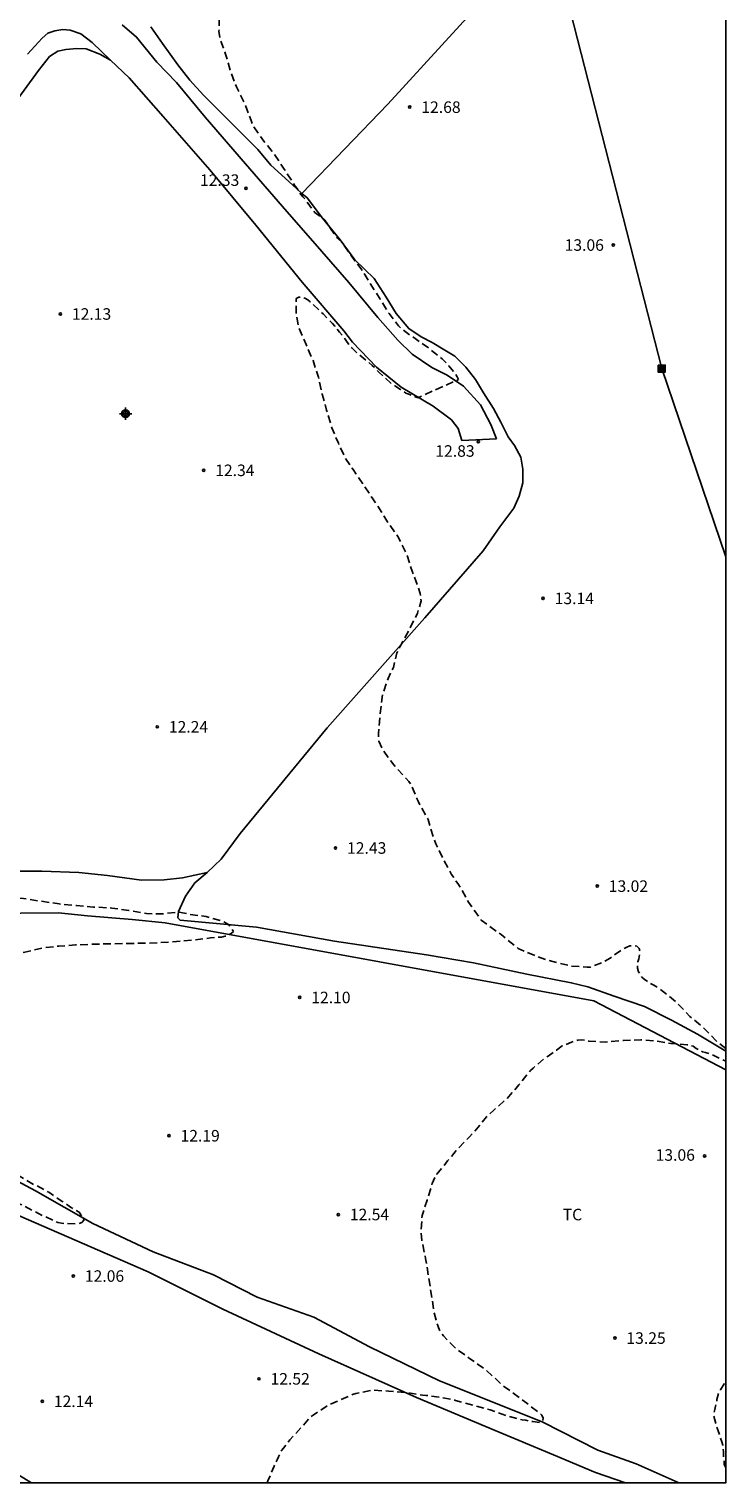
# Model space of a CAD drawing. Units: metres. Extents: x 577144 to 577494, y 4790540 to 4790790.
# Drawn here: x 577449 to 577494, y 4790540 to 4790635 of the extents above; entities that cross this region are included whole.
import ezdxf

# ---------------------------------------------------------------- set-up
doc = ezdxf.new("R2010")
doc.units = ezdxf.units.M
doc.header["$MEASUREMENT"] = 0
doc.linetypes.add('TRAZOS_NORMALES', pattern=[0.75, 0.5, -0.25])
for name, color, linetype in [('010103', 9, 'LIMITE_MUNICIPAL'), ('010106', 9, 'Continuous'), ('020194', 31, 'TRAZOS_NORMALES'), ('020204', 9, 'Continuous'), ('020308', 9, 'Continuous'), ('050103', 4, 'Continuous'), ('060110', 9, 'Continuous'), ('070104', 3, 'Continuous'), ('090216', 9, 'Continuous'), ('100301', 7, 'Continuous'), ('220104', 9, 'LINEA_ELECTRICA'), ('Centroides', 1, 'Continuous')]:
    doc.layers.add(name, color=color, linetype=linetype)
doc.styles.add('ARIAL', font='arial.ttf', dxfattribs={"height": 1})
doc.styles.get("Standard").update_dxf_attribs({"font": 'calibri.ttf'})
doc.linetypes.add('LIMITE_MUNICIPAL', pattern='A,0.75,-0.32,0.75,-0.25,[205,DONOSTI.shx,S=0.375,R=0,X=0,Y=0],-1,0', length=3.07)
doc.linetypes.add('LINEA_ELECTRICA', pattern='A,7.5,-0.3,["E",Standard,S=0.25,R=0,X=-0.1,Y=-0.1],-0.3', length=8.1)

# ---------------------------------------------------------------- blocks, each defined once
blk = doc.blocks.new('COTAPU')
blk.add_circle((0, 0), 0.075)
blk = doc.blocks.new('POSTEH')
for points in [[(-0.23, 0.23), (0.23, 0.23), (0.23, -0.23), (-0.23, -0.23), (-0.23, 0.23)], [(-0.145, 0.145), (0.145, 0.145), (0.145, -0.145), (-0.145, -0.145), (-0.145, 0.145)], [(-0.065, 0.065), (0.065, 0.065), (0.065, -0.065), (-0.065, -0.065), (-0.065, 0.065)]]:
    blk.add_lwpolyline(points)
blk = doc.blocks.new('Centroide')
for points in [[(0.402, 0), (-0.402, 0)], [(0, -0.402), (0, 0.402)]]:
    blk.add_lwpolyline(points)
for radius in [0.256, 0.159]:
    blk.add_circle((0, 0), radius)

msp = doc.modelspace()

# ---------------------------------------------------------------- linework, layer by layer
at = {"layer": '010103', "flags": 128}
msp.add_lwpolyline([(577494.214, 4790567.329), (577485.625, 4790571.821), (577457.737, 4790576.898), (577455.599, 4790577.1), (577452.704, 4790577.342), (577450.816, 4790577.544), (577448.36, 4790577.528), (577446.27, 4790577.494), (577444.094, 4790577.372), (577441.474, 4790576.976), (577438.862, 4790576.549), (577436.262, 4790576.071), (577433.494, 4790575.535), (577430.286, 4790574.687), (577425.908, 4790573.455), (577421.435, 4790572.269), (577416.833, 4790570.775), (577414.045, 4790570.047), (577412.382, 4790569.591), (577410.91, 4790569.283), (577409.766, 4790568.955), (577408.576, 4790568.829), (577407.712, 4790568.827), (577406.938, 4790569.007), (577406.326, 4790569.29)], dxfattribs=at)
at = {"layer": '010106'}
msp.add_lwpolyline([(577144.223, 4790540.441), (577494.214, 4790540.433), (577494.219, 4790790.426), (577144.229, 4790790.434)], close=True, dxfattribs=at)
at = {"layer": '020194', "flags": 128}
for points, elevation in [([(577494.214, 4790568.7), (577493.758, 4790569.061), (577493.566, 4790569.227), (577492.764, 4790570.059), (577491.88, 4790570.799), (577491.118, 4790571.601), (577490.444, 4790572.193), (577489.676, 4790572.749), (577489.482, 4790572.849), (577488.898, 4790573.213), (577488.756, 4790573.357), (577488.64, 4790573.521), (577488.54, 4790573.703), (577488.47, 4790573.937), (577488.464, 4790574.149), (577488.488, 4790574.35), (577488.554, 4790574.542), (577488.644, 4790575), (577488.584, 4790575.22), (577488.432, 4790575.366), (577488.196, 4790575.41), (577487.98, 4790575.388), (577487.768, 4790575.312), (577487.56, 4790575.196), (577486.685, 4790574.595), (577486.283, 4790574.351), (577485.419, 4790574.013), (577485.205, 4790573.999), (577484.153, 4790574.077), (577483.285, 4790574.275), (577482.175, 4790574.605), (577481.125, 4790575.031), (577480.713, 4790575.227), (577480.511, 4790575.391), (577479.593, 4790576.121), (577478.665, 4790576.789), (577478.305, 4790577.065), (577478.177, 4790577.253), (577477.479, 4790578.227), (577476.959, 4790579.169), (577476.817, 4790579.375), (577476.379, 4790580.037), (577475.861, 4790580.963), (577475.355, 4790582.025), (577475.027, 4790582.975), (577474.859, 4790583.605), (577474.741, 4790583.803), (577474.197, 4790584.807), (577473.753, 4790585.852), (577473.597, 4790586.092), (577473.409, 4790586.3), (577472.609, 4790587.164), (577471.923, 4790588.122), (577471.645, 4790588.724), (577471.619, 4790588.932), (577471.619, 4790589.186), (577471.713, 4790590.292), (577471.727, 4790590.514), (577471.883, 4790591.722), (577472.241, 4790592.798), (577472.6, 4790593.517), (577472.823, 4790594.468), (577472.931, 4790594.646), (577473.015, 4790594.844), (577473.117, 4790595.034), (577473.677, 4790596.062), (577474.159, 4790597.052), (577474.391, 4790597.846), (577474.379, 4790598.078), (577474.339, 4790598.32), (577474.213, 4790598.714), (577473.805, 4790599.772), (577473.485, 4790600.798), (577473.399, 4790600.984), (577472.885, 4790602.026), (577472.246, 4790602.922), (577471.884, 4790603.544), (577471.254, 4790604.488), (577470.598, 4790605.464), (577469.984, 4790606.388), (577469.83, 4790606.586), (577469.478, 4790607.106), (577469.01, 4790608.116), (577468.596, 4790609.102), (577468.25, 4790610.268), (577467.964, 4790611.29), (577467.722, 4790612.398), (577467.362, 4790613.486), (577466.912, 4790614.526), (577466.47, 4790615.564), (577466.398, 4790615.81), (577466.278, 4790616.444), (577466.258, 4790617.516), (577466.442, 4790617.606), (577466.65, 4790617.61), (577466.84, 4790617.542), (577467.022, 4790617.44), (577467.182, 4790617.302), (577468.014, 4790616.532), (577468.316, 4790616.214), (577468.628, 4790615.898), (577468.78, 4790615.716), (577469.084, 4790615.342), (577469.378, 4790615.004), (577469.494, 4790614.822), (577469.732, 4790614.454), (577469.888, 4790614.304), (577470.204, 4790613.984), (577470.366, 4790613.858), (577471.21, 4790613.172), (577471.368, 4790613.024), (577471.508, 4790612.858), (577471.666, 4790612.704), (577472.48, 4790611.974), (577472.684, 4790611.846), (577473.046, 4790611.606), (577473.406, 4790611.358), (577473.6, 4790611.294), (577474.184, 4790611.064), (577476.486, 4790612.104), (577476.832, 4790612.25), (577476.748, 4790612.434), (577476.624, 4790612.64), (577476.198, 4790613.136), (577475.924, 4790613.448), (577475.76, 4790613.596), (577474.92, 4790614.274), (577474, 4790614.916), (577473.08, 4790615.572), (577472.932, 4790615.742), (577472.316, 4790616.55), (577471.736, 4790617.482), (577471.078, 4790618.502), (577470.492, 4790619.462), (577469.884, 4790620.258), (577469.192, 4790621.258), (577468.886, 4790621.528), (577468.742, 4790621.708), (577468.142, 4790622.622), (577467.814, 4790622.888), (577467.482, 4790623.132), (577467.352, 4790623.286), (577466.844, 4790623.996), (577466.694, 4790624.136), (577466.458, 4790624.476), (577466.346, 4790624.66), (577466.192, 4790624.848), (577466.068, 4790625.042), (577465.45, 4790626.006), (577464.842, 4790626.93), (577464.158, 4790627.764), (577463.502, 4790628.715), (577463.406, 4790628.901), (577463.34, 4790629.105), (577462.9, 4790630.259), (577462.386, 4790631.301), (577461.998, 4790632.307), (577461.672, 4790633.437), (577461.303, 4790634.463), (577461.247, 4790634.923), (577461.265, 4790636.011), (577461.265, 4790637.215), (577461.337, 4790638.307), (577461.523, 4790639.315), (577461.717, 4790640.307), (577461.843, 4790641.245), (577461.883, 4790641.723), (577461.953, 4790641.961), (577462.259, 4790642.957), (577462.677, 4790643.913), (577463.157, 4790644.839), (577463.559, 4790645.615), (577463.661, 4790645.795), (577464.269, 4790646.663), (577464.949, 4790647.599), (577465.381, 4790648.159), (577466.165, 4790648.935), (577466.977, 4790649.641), (577467.679, 4790650.247), (577468.469, 4790651.195), (577469.285, 4790651.991), (577470.095, 4790652.669), (577471.055, 4790653.279), (577472.099, 4790653.559), (577473.103, 4790653.965), (577473.267, 4790654.099), (577473.477, 4790654.185), (577473.717, 4790654.317), (577474.479, 4790654.901), (577475.243, 4790655.694), (577475.439, 4790655.834), (577475.549, 4790656.054), (577476.119, 4790657.184), (577476.481, 4790658.17), (577476.859, 4790659.152), (577477.131, 4790659.764), (577477.169, 4790659.97), (577477.397, 4790661), (577477.701, 4790662.118), (577478.019, 4790663.122), (577478.305, 4790664.214), (577478.753, 4790665.364), (577479.371, 4790666.476), (577479.879, 4790667.328), (577479.985, 4790667.526), (577480.141, 4790667.744), (577480.847, 4790668.65), (577481.531, 4790669.43), (577482.235, 4790670.254), (577482.351, 4790670.42), (577482.551, 4790670.59), (577482.715, 4790670.77), (577482.859, 4790670.996), (577483.413, 4790671.902), (577483.759, 4790672.602), (577484.183, 4790673.602), (577484.555, 4790674.634), (577484.897, 4790675.656), (577485.271, 4790676.808), (577485.561, 4790677.952), (577485.821, 4790679.156), (577486.135, 4790680.152), (577486.661, 4790681.12), (577486.789, 4790681.274), (577486.885, 4790681.489), (577486.963, 4790681.723), (577487.409, 4790682.769), (577487.955, 4790683.639), (577488.439, 4790684.605), (577488.851, 4790685.521), (577489.237, 4790686.503), (577489.449, 4790686.917), (577490.067, 4790687.805), (577490.585, 4790688.871), (577491.129, 4790689.943), (577491.199, 4790690.141), (577491.439, 4790691.301), (577491.681, 4790692.329), (577492.067, 4790693.503), (577492.419, 4790694.569), (577492.633, 4790694.913), (577492.769, 4790695.089), (577493.079, 4790695.665), (577493.261, 4790696.033), (577493.543, 4790696.341), (577494.073, 4790696.737), (577494.217, 4790696.807)], 12.64), ([(577400.865, 4790540.435), (577400.94, 4790540.577), (577401.308, 4790541.569), (577401.656, 4790542.633), (577401.658, 4790542.833), (577401.638, 4790543.979), (577401.386, 4790545.075), (577401.23, 4790545.947), (577401.168, 4790546.401), (577401.092, 4790546.621), (577400.954, 4790546.813), (577400.786, 4790546.941), (577400.472, 4790547.209), (577400.414, 4790547.433), (577400.426, 4790547.663), (577400.47, 4790547.905), (577400.548, 4790548.113), (577400.658, 4790548.315), (577400.782, 4790548.497), (577401.494, 4790549.429), (577401.83, 4790549.999), (577401.83, 4790550.233), (577401.818, 4790551.297), (577401.736, 4790551.501), (577401.558, 4790551.937), (577401.422, 4790552.135), (577401.248, 4790552.303), (577401.004, 4790552.623), (577400.844, 4790552.773), (577400.622, 4790552.855), (577400.388, 4790552.909), (577399.947, 4790552.971), (577399.301, 4790552.911), (577399.089, 4790552.819), (577398.901, 4790552.711), (577398.747, 4790552.555), (577398.641, 4790552.347), (577398.401, 4790552.001), (577398.235, 4790551.843), (577397.691, 4790551.473), (577397.483, 4790551.449), (577397.267, 4790551.461), (577397.049, 4790551.499), (577396.181, 4790551.645), (577395.971, 4790551.631), (577395.763, 4790551.573), (577395.549, 4790551.487), (577395.367, 4790551.365), (577395.037, 4790551.093), (577394.751, 4790550.757), (577394.645, 4790550.577), (577394.505, 4790550.429), (577394.385, 4790550.265), (577394.293, 4790550.085), (577394.157, 4790549.931), (577394.055, 4790549.739), (577393.813, 4790549.401), (577393.621, 4790549.331), (577393.419, 4790549.331), (577393.191, 4790549.545), (577393.269, 4790549.761), (577393.673, 4790550.847), (577394.219, 4790551.807), (577394.439, 4790552.251), (577394.941, 4790553.135), (577395.529, 4790553.989), (577396.117, 4790554.895), (577396.663, 4790555.897), (577397.237, 4790556.817), (577397.813, 4790557.761), (577398.361, 4790558.609), (577398.937, 4790559.615), (577399.527, 4790560.569), (577400.085, 4790561.451), (577400.753, 4790562.381), (577401.349, 4790563.297), (577401.975, 4790564.185), (577402.689, 4790565.133), (577403.061, 4790565.693), (577403.211, 4790565.919), (577403.849, 4790566.789), (577404.471, 4790567.668), (577404.969, 4790568.546), (577405.531, 4790569.608), (577406.129, 4790570.582), (577406.843, 4790571.516), (577407.379, 4790572.476), (577407.983, 4790573.486), (577408.647, 4790574.384), (577409.251, 4790575.28), (577409.847, 4790576.174), (577410.477, 4790577.08), (577411.047, 4790577.918), (577411.769, 4790578.852), (577412.391, 4790579.8), (577413.003, 4790580.802), (577413.697, 4790581.832), (577414.407, 4790582.774), (577415.113, 4790583.688), (577415.775, 4790584.666), (577416.415, 4790585.444), (577417.207, 4790586.404), (577417.905, 4790587.172), (577418.643, 4790588.086), (577419.371, 4790589.068), (577420.099, 4790590.012), (577420.817, 4790590.993), (577421.277, 4790591.493), (577421.429, 4790591.663), (577421.541, 4790591.905), (577422.111, 4790592.851), (577422.689, 4790593.759), (577423.329, 4790594.711), (577423.963, 4790595.669), (577424.631, 4790596.639), (577425.255, 4790597.603), (577425.771, 4790598.481), (577426.481, 4790599.479), (577427.205, 4790600.507), (577427.909, 4790601.491), (577428.521, 4790602.477), (577428.723, 4790602.569), (577428.863, 4790602.723), (577429.011, 4790602.935), (577429.585, 4790603.849), (577430.245, 4790604.769), (577430.825, 4790605.675), (577431.411, 4790606.539), (577432.007, 4790607.421), (577432.691, 4790608.335), (577433.373, 4790609.253), (577434.005, 4790610.181), (577434.507, 4790610.929), (577435.091, 4790611.949), (577435.439, 4790612.387), (577436.207, 4790613.329), (577436.815, 4790614.036), (577437.005, 4790614.122), (577437.073, 4790613.932), (577437.073, 4790613.724), (577437.055, 4790612.553), (577437.009, 4790612.313), (577436.729, 4790611.277), (577436.379, 4790610.203), (577435.991, 4790609.169), (577435.511, 4790608.091), (577435.075, 4790606.989), (577434.697, 4790605.997), (577434.249, 4790604.873), (577433.823, 4790603.863), (577433.503, 4790602.705), (577433.389, 4790602.297), (577433.051, 4790601.169), (577432.793, 4790600.011), (577432.531, 4790598.979), (577432.281, 4790597.917), (577431.999, 4790596.763), (577431.783, 4790595.635), (577431.459, 4790594.565), (577431.156, 4790593.469), (577430.828, 4790592.479), (577430.334, 4790591.333), (577429.898, 4790590.421), (577429.456, 4790589.389), (577429.222, 4790588.475), (577428.998, 4790587.489), (577428.702, 4790586.405), (577428.613, 4790586.068), (577428.442, 4790584.496), (577428.398, 4790584.064), (577428.466, 4790582.976), (577428.616, 4790581.752), (577428.798, 4790581.026), (577429.346, 4790580.018), (577429.44, 4790579.826), (577430.076, 4790578.938), (577430.396, 4790578.6), (577430.562, 4790578.468), (577430.926, 4790578.246), (577431.748, 4790577.928), (577431.972, 4790577.928), (577432.172, 4790577.948), (577433.212, 4790578.058), (577433.422, 4790578.102), (577433.63, 4790578.108), (577434.572, 4790578.18), (577434.77, 4790578.212), (577435.236, 4790578.276), (577436.44, 4790578.338), (577437.614, 4790578.453), (577438.81, 4790578.561), (577439.852, 4790578.659), (577440.914, 4790578.725), (577441.932, 4790578.827), (577443.018, 4790578.855), (577444.02, 4790578.861), (577445.02, 4790578.791), (577446.02, 4790578.701), (577446.942, 4790578.585), (577447.376, 4790578.557), (577448.534, 4790578.471), (577449.692, 4790578.291), (577450.848, 4790578.121), (577451.98, 4790578.023), (577453.076, 4790577.919), (577454.275, 4790577.851), (577455.379, 4790577.693), (577456.523, 4790577.489), (577457.615, 4790577.477), (577457.823, 4790577.513), (577458.671, 4790577.589), (577458.871, 4790577.543), (577459.297, 4790577.451), (577460.403, 4790577.301), (577461.471, 4790577.003), (577461.875, 4790576.791), (577462.189, 4790576.327), (577462.029, 4790576.195), (577461.833, 4790576.085), (577461.639, 4790576.011), (577461.407, 4790575.965), (577461.185, 4790575.959), (577460.705, 4790575.907), (577459.623, 4790575.783), (577458.481, 4790575.663), (577457.463, 4790575.605), (577456.447, 4790575.563), (577455.437, 4790575.551), (577454.217, 4790575.527), (577453.013, 4790575.491), (577451.908, 4790575.453), (577450.826, 4790575.371), (577449.74, 4790575.247), (577448.622, 4790574.989), (577447.534, 4790574.663), (577446.878, 4790574.521), (577445.934, 4790574.389), (577444.792, 4790574.423), (577443.758, 4790574.523), (577442.644, 4790574.529), (577441.472, 4790574.452), (577440.612, 4790574.322), (577440.398, 4790574.296), (577439.378, 4790574.03), (577438.318, 4790573.708), (577437.27, 4790573.292), (577436.22, 4790572.79), (577435.25, 4790572.198), (577435.09, 4790572.03), (577434.298, 4790571.204), (577434, 4790570.922), (577433.842, 4790570.788), (577433.724, 4790570.614), (577433.518, 4790570.248), (577433.464, 4790570.03), (577433.366, 4790569.62), (577433.378, 4790569.418), (577433.426, 4790569.22), (577433.502, 4790569.022), (577433.818, 4790568.466), (577434.112, 4790568.114), (577434.282, 4790567.976), (577434.462, 4790567.862), (577435.09, 4790567.48), (577435.3, 4790567.402), (577436.37, 4790566.89), (577436.54, 4790566.734), (577436.778, 4790566.618), (577437.424, 4790566.32), (577437.636, 4790566.16), (577438.542, 4790565.628), (577439.614, 4790565.146), (577440.534, 4790564.656), (577441.556, 4790564.072), (577442.6, 4790563.544), (577443.625, 4790562.924), (577444.621, 4790562.294), (577445.637, 4790561.79), (577446.019, 4790561.562), (577446.245, 4790561.472), (577447.279, 4790561.012), (577448.211, 4790560.444), (577449.189, 4790559.858), (577449.377, 4790559.788), (577450.169, 4790559.358), (577451.057, 4790558.76), (577451.585, 4790558.392), (577452.147, 4790558.054), (577452.477, 4790557.55), (577452.321, 4790557.382), (577452.125, 4790557.308), (577451.897, 4790557.292), (577451.007, 4790557.334), (577450.775, 4790557.394), (577450.555, 4790557.474), (577449.509, 4790557.962), (577448.527, 4790558.486), (577447.505, 4790558.866), (577446.511, 4790559.286), (577445.523, 4790559.7), (577444.513, 4790560.276), (577443.487, 4790560.83), (577442.477, 4790561.23), (577441.422, 4790561.57), (577440.314, 4790561.846), (577439.182, 4790562.118), (577438.156, 4790562.484), (577437.752, 4790562.62), (577436.678, 4790562.8), (577436.264, 4790562.9), (577435.226, 4790563.194), (577434.75, 4790563.378), (577433.768, 4790563.83), (577432.718, 4790564.19), (577431.616, 4790564.45), (577430.57, 4790564.614), (577429.494, 4790564.738), (577428.444, 4790564.794), (577427.302, 4790564.85), (577426.182, 4790564.852), (577425.146, 4790564.85), (577423.99, 4790564.77), (577422.896, 4790564.588), (577421.878, 4790564.174), (577420.84, 4790563.658), (577420.718, 4790563.498), (577420.6, 4790563.308), (577420.516, 4790563.122), (577420.472, 4790562.894), (577420.476, 4790562.68), (577420.512, 4790562.456), (577420.75, 4790561.602), (577420.854, 4790561.394), (577420.994, 4790561.232), (577421.106, 4790561.044), (577421.38, 4790560.698), (577421.69, 4790560.36), (577421.988, 4790560.078), (577422.862, 4790559.174), (577423.184, 4790558.834), (577423.94, 4790558.02), (577424.39, 4790557.53), (577424.674, 4790557.228), (577425.534, 4790556.418), (577426.368, 4790555.81), (577427.354, 4790555.128), (577427.906, 4790554.766), (577428.864, 4790554.042), (577429.75, 4790553.348), (577430.576, 4790552.576), (577431.52, 4790551.772), (577432.456, 4790551.204), (577432.694, 4790551.04), (577432.902, 4790550.854), (577433.358, 4790550.492), (577434.363, 4790549.846), (577435.201, 4790549.194), (577436.129, 4790548.43), (577436.917, 4790547.536), (577437.085, 4790547.38), (577437.271, 4790547.274), (577437.451, 4790547.144), (577438.351, 4790546.486), (577439.291, 4790545.786), (577440.317, 4790545.1), (577441.135, 4790544.496), (577441.981, 4790543.944), (577442.911, 4790543.446), (577443.849, 4790542.95), (577444.899, 4790542.34), (577445.555, 4790542.02), (577446.519, 4790541.432), (577447.147, 4790540.758), (577447.352, 4790540.434)], 11.64), ([(577464.38, 4790540.434), (577464.429, 4790540.568), (577464.841, 4790541.532), (577465.027, 4790541.944), (577465.119, 4790542.126), (577465.203, 4790542.346), (577465.317, 4790542.54), (577465.443, 4790542.702), (577465.857, 4790543.248), (577466.625, 4790544.068), (577467.187, 4790544.714), (577467.383, 4790544.842), (577468.315, 4790545.476), (577469.351, 4790545.93), (577469.939, 4790546.194), (577470.145, 4790546.252), (577471.205, 4790546.474), (577472.305, 4790546.41), (577473.405, 4790546.318), (577474.485, 4790546.152), (577474.717, 4790546.134), (577476.391, 4790545.879), (577476.634, 4790545.808), (577477.752, 4790545.498), (577478.878, 4790545.2), (577479.908, 4790544.82), (577480.974, 4790544.538), (577481.206, 4790544.508), (577481.662, 4790544.423), (577482.096, 4790544.367), (577482.307, 4790544.506), (577482.339, 4790544.652), (577482.256, 4790544.853), (577481.274, 4790545.621), (577480.356, 4790546.311), (577480.19, 4790546.423), (577479.638, 4790546.827), (577479.322, 4790547.147), (577478.488, 4790547.881), (577477.546, 4790548.533), (577476.582, 4790549.237), (577475.852, 4790550.003), (577475.6, 4790550.385), (577475.508, 4790550.605), (577475.298, 4790551.267), (577475.216, 4790551.699), (577474.688, 4790555.047), (577474.444, 4790556.221), (577474.394, 4790556.723), (577474.458, 4790557.837), (577474.779, 4790558.847), (577475.115, 4790559.917), (577475.307, 4790560.357), (577475.427, 4790560.535), (577476.121, 4790561.389), (577476.743, 4790562.143), (577477.545, 4790562.959), (577478.247, 4790563.749), (577478.369, 4790563.909), (577478.653, 4790564.263), (577478.805, 4790564.407), (577479.125, 4790564.695), (577479.965, 4790565.441), (577480.758, 4790566.343), (577481.508, 4790567.267), (577481.678, 4790567.425), (577482.446, 4790568.087), (577482.664, 4790568.219), (577483.194, 4790568.601), (577483.56, 4790568.875), (577483.778, 4790568.959), (577484.166, 4790569.131), (577484.596, 4790569.261), (577484.822, 4790569.267), (577485.054, 4790569.245), (577485.306, 4790569.195), (577486.398, 4790569.129), (577487.548, 4790569.223), (577488.682, 4790569.271), (577489.718, 4790569.183), (577490.63, 4790569.031), (577491.704, 4790568.949), (577492.1, 4790568.859), (577492.28, 4790568.713), (577492.69, 4790568.493), (577492.886, 4790568.445), (577493.296, 4790568.319), (577494.214, 4790567.887)], 12.64), ([(577494.214, 4790541.405), (577494.105, 4790541.648), (577494.105, 4790541.827), (577494.056, 4790542.249), (577494.062, 4790542.461), (577494.028, 4790542.885), (577493.964, 4790543.099), (577493.606, 4790544.161), (577493.428, 4790544.785), (577493.448, 4790545.017), (577493.502, 4790545.219), (577493.532, 4790545.419), (577493.592, 4790545.617), (577493.636, 4790545.853), (577493.762, 4790546.299), (577493.87, 4790546.483), (577494.106, 4790546.877), (577494.214, 4790547.067)], 13.64)]:
    msp.add_lwpolyline(points, dxfattribs=dict(at, elevation=elevation))
at = {"layer": '050103', "flags": 128}
for points in [[(577457.737, 4790576.898), (577455.599, 4790577.1), (577452.704, 4790577.342), (577450.816, 4790577.544), (577448.36, 4790577.528)], [(577446.589, 4790560.899), (577449.309, 4790559.445), (577453.035, 4790557.311), (577456.973, 4790555.465), (577460.891, 4790553.983), (577463.735, 4790552.517), (577467.411, 4790551.217), (577471.036, 4790549.281), (577475.592, 4790547.083), (577482.26, 4790544.414), (577485.882, 4790542.56), (577488.376, 4790541.67), (577490.928, 4790540.556), (577491.168, 4790540.433)]]:
    msp.add_lwpolyline(points, dxfattribs=at)
at = {"layer": '060110', "flags": 128}
for points in [[(577448.781, 4790633.43), (577449.741, 4790634.46), (577450.105, 4790634.796), (577450.565, 4790634.958), (577451.091, 4790635.044), (577451.557, 4790634.992), (577452.267, 4790634.76), (577452.991, 4790634.182), (577454.197, 4790633.04)], [(577454.955, 4790635.347), (577455.887, 4790634.543), (577457.209, 4790632.912), (577458.473, 4790631.58), (577460.352, 4790629.318), (577462.98, 4790626.294), (577465.38, 4790623.51), (577467.928, 4790620.584), (577469.686, 4790618.566), (577471.58, 4790616.282), (577472.884, 4790614.822), (577473.812, 4790613.9), (577475.088, 4790613.044), (577476.088, 4790612.54), (577477.154, 4790611.822), (577478.246, 4790610.612), (577478.931, 4790609.322), (577479.287, 4790608.384)], [(577454.197, 4790633.04), (577455.403, 4790631.898), (577457.607, 4790629.368), (577460.652, 4790625.892), (577463.64, 4790622.292), (577466.652, 4790618.59), (577469.374, 4790615.426), (577469.922, 4790614.68), (577471.492, 4790613.046), (577473.104, 4790611.756), (577475.172, 4790610.512), (577476.364, 4790609.622), (577476.806, 4790609.054), (577477.038, 4790608.274)], [(577477.038, 4790608.274), (577479.287, 4790608.384)]]:
    msp.add_lwpolyline(points, dxfattribs=at)
at = {"layer": '070104', "flags": 128}
for points in [[(577466.646, 4790624.37), (577472.233, 4790630.174), (577478.083, 4790636.584), (577483.965, 4790642.934), (577487.592, 4790647.178)], [(577456.807, 4790635.214), (577457.581, 4790634.128), (577458.565, 4790632.734), (577459.359, 4790631.74), (577460.234, 4790630.759), (577461.95, 4790629.051), (577463.766, 4790627.227), (577464.61, 4790626.197), (577465.552, 4790625.357), (577466.302, 4790624.659), (577466.646, 4790624.37)], [(577454.197, 4790633.04), (577453.497, 4790633.431), (577452.597, 4790633.769), (577452.001, 4790633.791), (577451.277, 4790633.731), (577450.755, 4790633.619), (577450.225, 4790633.275), (577449.513, 4790632.375), (577447.639, 4790629.803)], [(577466.646, 4790624.37), (577466.99, 4790624.081), (577467.986, 4790622.755), (577469.12, 4790621.351), (577470.09, 4790620.043), (577471.342, 4790618.835), (577472.126, 4790617.623), (577472.764, 4790616.547), (577473.588, 4790615.567), (577474.39, 4790615.037), (577475.108, 4790614.659), (577475.93, 4790614.167), (577476.588, 4790613.769), (577477.294, 4790613.051), (577477.926, 4790612.243), (577478.452, 4790611.379), (577479.095, 4790610.359), (577479.575, 4790609.481), (577480.055, 4790608.523), (577480.459, 4790607.959), (577480.873, 4790607.189), (577481.013, 4790606.417), (577481.015, 4790605.529), (577480.773, 4790604.653), (577480.417, 4790603.883), (577479.505, 4790602.673), (577478.441, 4790601.111), (577474.627, 4790596.743), (577468.289, 4790589.588), (577462.619, 4790582.706), (577461.381, 4790581.042), (577460.471, 4790580.166)], [(577446.62, 4790580.254), (577449.734, 4790580.256), (577452.122, 4790580.164), (577454.004, 4790579.96), (577456.201, 4790579.676), (577457.681, 4790579.684), (577458.863, 4790579.812), (577460.471, 4790580.166)], [(577460.471, 4790580.166), (577459.665, 4790579.484), (577459.075, 4790578.62), (577458.607, 4790577.63), (577458.569, 4790577.224), (577458.713, 4790577.056), (577463.683, 4790576.604), (577468.769, 4790575.706), (577474.749, 4790574.804), (577477.797, 4790574.29), (577481.277, 4790573.556), (577484.159, 4790572.99), (577485.245, 4790572.724), (577486.944, 4790572.114), (577488.928, 4790571.444), (577490.686, 4790570.548), (577492.368, 4790569.646), (577494.214, 4790568.541)], [(577448.205, 4790557.835), (577456.633, 4790554.167), (577461.501, 4790551.745), (577467.746, 4790548.839), (577474.086, 4790545.997), (577479.216, 4790543.853), (577483.004, 4790542.271), (577485.74, 4790541.113), (577487.68, 4790540.433)], [(577449.044, 4790540.434), (577446.771, 4790541.799)]]:
    msp.add_lwpolyline(points, dxfattribs=at)
at = {"layer": '220104', "flags": 128}
msp.add_lwpolyline([(577451.16, 4790766.47), (577462.622, 4790720.178), (577490.041, 4790612.963), (577494.215, 4790600.721)], dxfattribs=at)

# ---------------------------------------------------------------- block references
at = {"layer": '020204', "rotation": 359.9987685839998}
for p in [(577473.659, 4790629.981, 12.68), (577463.002, 4790624.698, 12.327), (577486.89, 4790621.005, 13.064), (577450.931, 4790616.518, 12.128), (577478.113, 4790608.216, 12.826), (577460.251, 4790606.342, 12.344), (577482.33, 4790598.006, 13.136), (577457.235, 4790589.647, 12.24), (577468.826, 4790581.759, 12.432), (577485.85, 4790579.278, 13.016), (577466.498, 4790572.031, 12.096), (577457.994, 4790563.031, 12.192), (577492.829, 4790561.717, 13.056), (577469.008, 4790557.903, 12.544), (577451.772, 4790553.898, 12.064), (577486.997, 4790549.861, 13.248), (577463.848, 4790547.208, 12.52), (577449.756, 4790545.746, 12.144)]:
    msp.add_blockref('COTAPU', p, dxfattribs=at)
at = {"layer": '090216', "rotation": 359.9987685839998}
msp.add_blockref('POSTEH', (577490.041, 4790612.963), dxfattribs=at)
at = {"layer": 'Centroides', "rotation": 359.9987685839998}
msp.add_blockref('Centroide', (577455.169, 4790610.028), dxfattribs=at)

# ---------------------------------------------------------------- texts
at = {"layer": '020308', "style": 'ARIAL'}
for s, p in [('12.68', (577474.409, 4790629.606)), ('12.33', (577460.011, 4790624.855)), ('13.06', (577483.728, 4790620.63)), ('12.13', (577451.681, 4790616.143)), ('12.83', (577475.318, 4790607.226)), ('12.34', (577461.001, 4790605.967)), ('13.14', (577483.08, 4790597.631)), ('12.24', (577457.985, 4790589.272)), ('12.43', (577469.576, 4790581.384)), ('13.02', (577486.6, 4790578.903)), ('12.10', (577467.248, 4790571.656)), ('12.19', (577458.744, 4790562.656)), ('13.06', (577489.647, 4790561.403)), ('12.54', (577469.758, 4790557.528)), ('12.06', (577452.522, 4790553.523)), ('13.25', (577487.747, 4790549.486)), ('12.52', (577464.598, 4790546.833)), ('12.14', (577450.506, 4790545.371))]:
    msp.add_text(s, height=0.75, rotation=359.99877, dxfattribs=at).set_placement(p)
at = {"layer": '100301', "style": 'ARIAL'}
msp.add_text('TC', height=0.75, rotation=359.99877, dxfattribs=at).set_placement((577483.605, 4790557.526))

doc.saveas('drawing.dxf')
